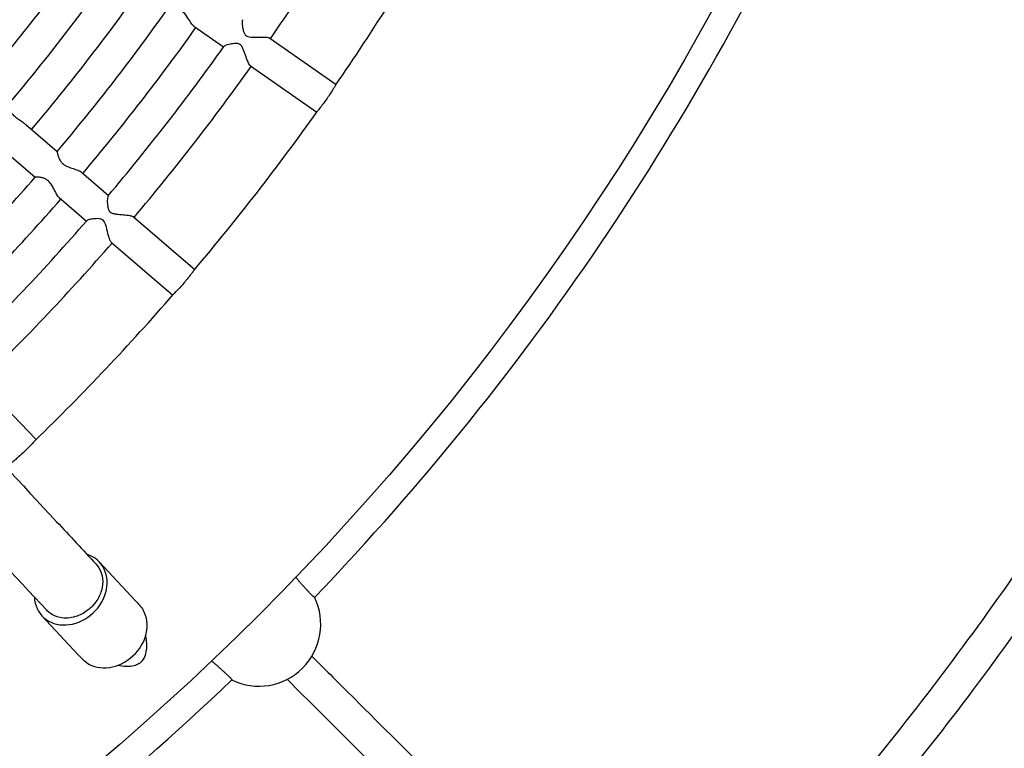
# Model space of a CAD drawing. Units: millimetres. Extents: x 512 to 11512, y 443 to 11457.
# Drawn here: x 6593 to 6943, y 5229 to 5488 of the extents above; entities that cross this region are included whole.
import ezdxf

# ---------------------------------------------------------------- set-up
doc = ezdxf.new("R2010")
doc.units = ezdxf.units.MM
doc.layers.add('Sketch Geometry (ISO)', color=7, linetype='Continuous', lineweight=25)
doc.layers.add('Visible (ISO)', color=7, linetype='Continuous', lineweight=25)

msp = doc.modelspace()

# ---------------------------------------------------------------- linework, layer by layer
at = {"layer": 'Sketch Geometry (ISO)', "color": 6}
msp.add_circle((6011.89, 5943.46), 5500, dxfattribs=at)
at = {"layer": 'Sketch Geometry (ISO)', "color": 1}
msp.add_circle((6008.32, 5945.28), 4000, dxfattribs=at)
at = {"layer": 'Visible (ISO)'}
for p, q in [((6655.27, 5485.84), (6665.78, 5478.48)), ((6682.21, 5481.62), (6705.77, 5465.14)), ((6675.33, 5471.79), (6698.89, 5455.3)), ((6595.49, 5450.93), (6606.65, 5441.36)), ((6587.67, 5441.82), (6598.84, 5432.25)), ((6615.13, 5434.09), (6624.87, 5425.73)), ((6607.31, 5424.98), (6617.05, 5416.62)), ((6633.72, 5418.14), (6655.55, 5399.43)), ((6625.91, 5409.03), (6647.73, 5390.32)), ((6579.23, 5359.72), (6599.12, 5338.96)), ((6634.49, 5281.71), (6621.7, 5295.41)), ((6614.09, 5262.53), (6601.23, 5276.3))]:
    msp.add_line(p, q, dxfattribs=at)
msp.add_circle((6011.89, 5943.46), 942.77, dxfattribs=at)
for centre, radius, start, end in [((6008.32, 5945.01), 956.16, 316.17372, 336.19625), ((6011.89, 5943.46), 814.36, 325.43426, 330.21497), ((6011.89, 5943.46), 718.36, 319.86567, 324.53355), ((6011.89, 5943.46), 842.77, 325.40163, 330.24759), ((6011.89, 5943.46), 730.36, 319.85333, 324.5459), ((6011.89, 5943.46), 742.36, 319.8502, 324.54902), ((6011.89, 5943.46), 754.36, 319.84284, 324.55639), ((6011.89, 5943.46), 766.36, 319.8357, 324.56353), ((6011.89, 5943.46), 778.36, 319.82872, 324.5705), ((6011.89, 5943.46), 790.36, 319.82208, 324.57715), ((6011.89, 5943.46), 802.36, 319.80421, 324.59502), ((6011.89, 5943.46), 814.36, 319.80926, 324.58997), ((6011.89, 5943.46), 842.77, 319.77663, 324.62259), ((6011.89, 5943.46), 778.36, 314.20372, 318.9455), ((6011.89, 5943.46), 790.36, 314.19708, 318.95215), ((6011.89, 5943.46), 802.36, 314.17921, 318.97002), ((6011.89, 5943.46), 814.36, 314.18426, 318.96497), ((6011.89, 5943.46), 842.77, 314.15163, 318.99759), ((6678.34, 5273.33), 22, 244.0554, 25.8037), ((6008.32, 5945.01), 956.16, 293.99168, 313.68535)]:
    msp.add_arc(centre, radius, start, end, dxfattribs=at)
for centre, start_param, end_param in [((6611.47, 5285.86), 5.661216, 9.872761), ((6625.69, 5270.63), 0.179804, 2.950789)]:
    msp.add_ellipse(centre, major_axis=(-10.23, -9.55), ratio=0.831592, start_param=start_param, end_param=end_param, dxfattribs=at)
for points, knots in [([(6655.27, 5485.84), (6655.17, 5485.9), (6655.08, 5485.98), (6654.69, 5486.36), (6654.39, 5486.77), (6653.65, 5487.88), (6653.22, 5488.61), (6652.43, 5489.77), (6652.08, 5490.24), (6651.5, 5490.85), (6651.31, 5491.02), (6651.07, 5491.21), (6651.03, 5491.24), (6650.96, 5491.29), (6650.93, 5491.32), (6650.89, 5491.34), (6650.87, 5491.35), (6650.86, 5491.37), (6650.85, 5491.37), (6650.82, 5491.39), (6650.8, 5491.41), (6650.73, 5491.45), (6650.7, 5491.47), (6650.55, 5491.57), (6650.44, 5491.63), (6650.15, 5491.78), (6649.98, 5491.86), (6649.43, 5492.07), (6649.06, 5492.16), (6648.19, 5492.31), (6647.69, 5492.33), (6646.83, 5492.33), (6646.48, 5492.3), (6646.18, 5492.26), (6646.12, 5492.25), (6646.12, 5492.24)], [27.742209, 27.742209, 27.742209, 27.742209, 28.449968, 28.449968, 30.607677, 30.607677, 33.435451, 33.435451, 35.394794, 35.394794, 36.253763, 36.253763, 36.439983, 36.439983, 36.560328, 36.560328, 36.610819, 36.610819, 36.633779, 36.633779, 36.735764, 36.735764, 36.890281, 36.890281, 37.338187, 37.338187, 38.01642, 38.01642, 39.462515, 39.462515, 41.634452, 41.634452, 44.01426, 44.01426, 45.289104, 45.289104, 45.289104, 45.289104]), ([(6672.57, 5488.18), (6672.56, 5488.16), (6672.55, 5488.15), (6672.46, 5487.97), (6672.42, 5487.68), (6672.41, 5486.79), (6672.46, 5486.12), (6672.65, 5484.92), (6672.76, 5484.44), (6673, 5483.7), (6673.13, 5483.38), (6673.42, 5482.91), (6673.56, 5482.73), (6673.75, 5482.57), (6673.78, 5482.55), (6673.82, 5482.52), (6673.83, 5482.51), (6673.85, 5482.49), (6673.86, 5482.49), (6673.87, 5482.48), (6673.87, 5482.48), (6673.89, 5482.47), (6673.9, 5482.46), (6673.93, 5482.44), (6673.95, 5482.43), (6673.99, 5482.4), (6674.01, 5482.39), (6674.02, 5482.38)], [48.964406, 48.964406, 48.964406, 48.964406, 49.182523, 49.182523, 50.977499, 50.977499, 53.38553, 53.38553, 54.997829, 54.997829, 56.155968, 56.155968, 56.893524, 56.893524, 57.001148, 57.001148, 57.053537, 57.053537, 57.07524, 57.07524, 57.094837, 57.094837, 57.139901, 57.139901, 57.214456, 57.214456, 57.274726, 57.274726, 57.274726, 57.274726]), ([(6831.78, 5150.74), (6853.93, 5173.71), (6875.14, 5197.62), (6915.64, 5247.34), (6934.95, 5273.19), (6971.29, 5326.4), (6988.35, 5353.8), (7020.06, 5409.88), (7034.75, 5438.62), (7051.09, 5474.25), (7053.95, 5480.63), (7056.74, 5487.03)], [0.000087, 0.000087, 0.000087, 0.000087, 9.57295, 9.57295, 19.237776, 19.237776, 28.902496, 28.902496, 38.567216, 38.567216, 40.66231, 40.66231, 40.66231, 40.66231]), ([(6445.74, 5483.17), (6451.98, 5476.41), (6458.3, 5469.57), (6486.63, 5438.92), (6509.43, 5414.3), (6556.68, 5363.34), (6581.14, 5336.99), (6611.09, 5304.78), (6615.77, 5299.74), (6620.49, 5294.67)], [3.500193, 3.500193, 3.500193, 3.500193, 10.000323, 10.000323, 32.309339, 32.309339, 54.617132, 54.617132, 58.729938, 58.729938, 58.729938, 58.729938]), ([(6674.02, 5482.38), (6674.24, 5482.26), (6674.52, 5482.16), (6675.26, 5482.03), (6675.66, 5482), (6676.86, 5481.97), (6677.79, 5482), (6679.54, 5482.02), (6680.29, 5482.01), (6681.35, 5481.91), (6681.73, 5481.84), (6682.08, 5481.7), (6682.15, 5481.66), (6682.21, 5481.62)], [0, 0, 0, 0, 0.780109, 0.780109, 1.52707, 1.52707, 2.8831, 2.8831, 4.114293, 4.114293, 5.066202, 5.066202, 5.390965, 5.390965, 5.390965, 5.390965]), ([(6675.33, 5471.79), (6675.18, 5471.9), (6675.02, 5472.11), (6674.63, 5472.77), (6674.42, 5473.24), (6673.92, 5474.5), (6673.63, 5475.34), (6673.14, 5476.75), (6672.95, 5477.28), (6672.62, 5478.08), (6672.45, 5478.42), (6672.13, 5478.91), (6671.98, 5479.09), (6671.78, 5479.25), (6671.76, 5479.27), (6671.72, 5479.3), (6671.7, 5479.31), (6671.68, 5479.33), (6671.68, 5479.33), (6671.67, 5479.34), (6671.66, 5479.34), (6671.65, 5479.35), (6671.63, 5479.36), (6671.6, 5479.38), (6671.58, 5479.4), (6671.49, 5479.45), (6671.41, 5479.49), (6671.18, 5479.59), (6671.03, 5479.63), (6670.6, 5479.72), (6670.3, 5479.74), (6669.46, 5479.72), (6668.82, 5479.63), (6667.48, 5479.35), (6666.84, 5479.15), (6666.14, 5478.83), (6665.95, 5478.72), (6665.87, 5478.61)], [18.474834, 18.474834, 18.474834, 18.474834, 19.534232, 19.534232, 20.812023, 20.812023, 22.518036, 22.518036, 23.639986, 23.639986, 24.450002, 24.450002, 24.964897, 24.964897, 25.040764, 25.040764, 25.077765, 25.077765, 25.093101, 25.093101, 25.106957, 25.106957, 25.13885, 25.13885, 25.191684, 25.191684, 25.389238, 25.389238, 25.738611, 25.738611, 26.402033, 26.402033, 27.712232, 27.712232, 29.258982, 29.258982, 30.224624, 30.224624, 30.224624, 30.224624]), ([(7066.52, 5479.43), (7053.6, 5450.07), (7039.45, 5421.22), (7008.67, 5364.58), (6992, 5336.75), (6956.4, 5282.64), (6937.45, 5256.31), (6897.44, 5205.38), (6876.35, 5180.73), (6849.84, 5152.27), (6845.36, 5147.55), (6840.85, 5142.86)], [0.000006, 0.000006, 0.000006, 0.000006, 9.622947, 9.622947, 19.33832, 19.33832, 29.053587, 29.053587, 38.768853, 38.768853, 40.721451, 40.721451, 40.721451, 40.721451]), ([(6602.93, 5278.31), (6591.45, 5290.65), (6580.15, 5302.81), (6544.14, 5341.56), (6520.1, 5367.47), (6473.76, 5417.49), (6451.46, 5441.6), (6430, 5464.84)], [0, 0, 0, 0, 10.000323, 10.000323, 32.317256, 32.317256, 54.579046, 54.579046, 54.579046, 54.579046]), ([(6705.62, 5464.91), (6705.51, 5464.76), (6705.37, 5464.54), (6705.03, 5463.99), (6704.85, 5463.68), (6704.42, 5463), (6704.19, 5462.63), (6703.94, 5462.22), (6703.59, 5461.68), (6703.2, 5461.09), (6702.7, 5460.36), (6702.61, 5460.23), (6702.51, 5460.09)], [33.381318, 33.381318, 33.381318, 33.381318, 35.289644, 35.289644, 36.926942, 36.926942, 38.526363, 38.526363, 38.526363, 40.705808, 40.705808, 41.1993, 41.1993, 41.1993, 41.1993]), ([(6702.51, 5460.09), (6702.19, 5459.63), (6701.86, 5459.18), (6701.1, 5458.15), (6700.68, 5457.61), (6699.92, 5456.65), (6699.6, 5456.25), (6699.23, 5455.77), (6699.12, 5455.63), (6699.05, 5455.53)], [2.672936, 2.672936, 2.672936, 2.672936, 4.376032, 4.376032, 6.699952, 6.699952, 9.122526, 9.122526, 10.495747, 10.495747, 10.495747, 10.495747]), ([(6589.11, 5456.38), (6589.35, 5456.13), (6589.62, 5455.8), (6590.3, 5455.04), (6590.7, 5454.61), (6591.23, 5454.12), (6591.31, 5454.05), (6591.42, 5453.95), (6591.46, 5453.92), (6591.51, 5453.87), (6591.53, 5453.86), (6591.56, 5453.83), (6591.57, 5453.82), (6591.62, 5453.78), (6591.65, 5453.75), (6591.73, 5453.68), (6591.78, 5453.64), (6592.01, 5453.46), (6592.18, 5453.32), (6592.65, 5452.97), (6592.94, 5452.76), (6593.69, 5452.23), (6594.16, 5451.92), (6594.92, 5451.38), (6595.22, 5451.16), (6595.49, 5450.93)], [0, 0, 0, 0, 1.941419, 1.941419, 3.924472, 3.924472, 4.242279, 4.242279, 4.391282, 4.391282, 4.453541, 4.453541, 4.509124, 4.509124, 4.633933, 4.633933, 4.83349, 4.83349, 5.486636, 5.486636, 6.510655, 6.510655, 8.140823, 8.140823, 9.352245, 9.352245, 9.352245, 9.352245]), ([(6606.65, 5441.36), (6606.64, 5441.35), (6606.64, 5441.33), (6606.66, 5441.15), (6606.69, 5440.88), (6606.88, 5440.05), (6607.04, 5439.45), (6607.51, 5438.41), (6607.77, 5437.95), (6608.24, 5437.4), (6608.35, 5437.28), (6608.51, 5437.13), (6608.54, 5437.1), (6608.6, 5437.04), (6608.63, 5437.02), (6608.65, 5437)], [65.439584, 65.439584, 65.439584, 65.439584, 66.200607, 66.200607, 68.190344, 68.190344, 70.702396, 70.702396, 72.543741, 72.543741, 73.070858, 73.070858, 73.232752, 73.232752, 73.328707, 73.328707, 73.328707, 73.328707]), ([(6608.65, 5437), (6608.66, 5436.99), (6608.67, 5436.99), (6608.7, 5436.96), (6608.72, 5436.94), (6608.78, 5436.89), (6608.82, 5436.86), (6608.96, 5436.75), (6609.07, 5436.68), (6609.34, 5436.49), (6609.52, 5436.39), (6610.09, 5436.08), (6610.5, 5435.91), (6611.52, 5435.52), (6612.14, 5435.33), (6613.37, 5434.93), (6613.96, 5434.73), (6614.72, 5434.37), (6614.95, 5434.24), (6615.13, 5434.09)], [0, 0, 0, 0, 0.039513, 0.039513, 0.132121, 0.132121, 0.271913, 0.271913, 0.673603, 0.673603, 1.278806, 1.278806, 2.577194, 2.577194, 4.524146, 4.524146, 6.687606, 6.687606, 7.998259, 7.998259, 7.998259, 7.998259]), ([(6607.31, 5424.98), (6607.23, 5425.05), (6607.14, 5425.14), (6606.79, 5425.56), (6606.53, 5425.99), (6605.91, 5427.17), (6605.55, 5427.94), (6604.88, 5429.17), (6604.57, 5429.67), (6604.05, 5430.33), (6603.88, 5430.52), (6603.66, 5430.73), (6603.63, 5430.77), (6603.56, 5430.83), (6603.53, 5430.86), (6603.5, 5430.89), (6603.48, 5430.9), (6603.47, 5430.91), (6603.46, 5430.92), (6603.44, 5430.94), (6603.41, 5430.96), (6603.35, 5431.01), (6603.32, 5431.04), (6603.18, 5431.14), (6603.08, 5431.22), (6602.81, 5431.39), (6602.64, 5431.49), (6602.12, 5431.75), (6601.76, 5431.88), (6600.9, 5432.12), (6600.41, 5432.19), (6599.56, 5432.27), (6599.2, 5432.27), (6598.9, 5432.26), (6598.84, 5432.25), (6598.84, 5432.25)], [27.741728, 27.741728, 27.741728, 27.741728, 28.449725, 28.449725, 30.607287, 30.607287, 33.434764, 33.434764, 35.39399, 35.39399, 36.252522, 36.252522, 36.438699, 36.438699, 36.559026, 36.559026, 36.609511, 36.609511, 36.632468, 36.632468, 36.73445, 36.73445, 36.888973, 36.888973, 37.336973, 37.336973, 38.015408, 38.015408, 39.461632, 39.461632, 41.633697, 41.633697, 44.013247, 44.013247, 45.287304, 45.287304, 45.287304, 45.287304]), ([(6624.76, 5425.61), (6624.75, 5425.6), (6624.74, 5425.58), (6624.64, 5425.42), (6624.57, 5425.13), (6624.47, 5424.25), (6624.45, 5423.58), (6624.53, 5422.36), (6624.58, 5421.87), (6624.75, 5421.11), (6624.85, 5420.78), (6625.09, 5420.28), (6625.21, 5420.1), (6625.39, 5419.91), (6625.42, 5419.89), (6625.45, 5419.86), (6625.46, 5419.84), (6625.48, 5419.83), (6625.49, 5419.82), (6625.5, 5419.82), (6625.5, 5419.81), (6625.52, 5419.8), (6625.53, 5419.79), (6625.56, 5419.77), (6625.58, 5419.75), (6625.61, 5419.73), (6625.63, 5419.71), (6625.64, 5419.7)], [49.053995, 49.053995, 49.053995, 49.053995, 49.272272, 49.272272, 51.068499, 51.068499, 53.478047, 53.478047, 55.091256, 55.091256, 56.249971, 56.249971, 56.987845, 56.987845, 57.095509, 57.095509, 57.147913, 57.147913, 57.169621, 57.169621, 57.189221, 57.189221, 57.23429, 57.23429, 57.308847, 57.308847, 57.36904, 57.36904, 57.36904, 57.36904]), ([(6625.64, 5419.7), (6625.85, 5419.56), (6626.11, 5419.43), (6626.83, 5419.23), (6627.23, 5419.16), (6628.42, 5419.02), (6629.34, 5418.96), (6631.09, 5418.8), (6631.83, 5418.71), (6632.88, 5418.51), (6633.25, 5418.41), (6633.59, 5418.24), (6633.66, 5418.19), (6633.72, 5418.14)], [0, 0, 0, 0, 0.779314, 0.779314, 1.526263, 1.526263, 2.882815, 2.882815, 4.116679, 4.116679, 5.070139, 5.070139, 5.397276, 5.397276, 5.397276, 5.397276]), ([(6625.91, 5409.03), (6625.77, 5409.15), (6625.62, 5409.38), (6625.31, 5410.07), (6625.14, 5410.56), (6624.76, 5411.87), (6624.56, 5412.73), (6624.21, 5414.18), (6624.08, 5414.73), (6623.82, 5415.55), (6623.69, 5415.91), (6623.41, 5416.43), (6623.28, 5416.62), (6623.1, 5416.81), (6623.08, 5416.83), (6623.04, 5416.86), (6623.03, 5416.88), (6623.01, 5416.89), (6623.01, 5416.9), (6623, 5416.9), (6622.99, 5416.91), (6622.98, 5416.92), (6622.97, 5416.93), (6622.94, 5416.95), (6622.92, 5416.97), (6622.83, 5417.04), (6622.76, 5417.08), (6622.54, 5417.2), (6622.4, 5417.26), (6621.97, 5417.39), (6621.68, 5417.43), (6620.84, 5417.5), (6620.2, 5417.47), (6618.83, 5417.32), (6618.18, 5417.19), (6617.45, 5416.94), (6617.25, 5416.84), (6617.16, 5416.74)], [18.512285, 18.512285, 18.512285, 18.512285, 19.574879, 19.574879, 20.856446, 20.856446, 22.567384, 22.567384, 23.692501, 23.692501, 24.50475, 24.50475, 25.021032, 25.021032, 25.097097, 25.097097, 25.134193, 25.134193, 25.149567, 25.149567, 25.163456, 25.163456, 25.195425, 25.195425, 25.248379, 25.248379, 25.446373, 25.446373, 25.796498, 25.796498, 26.461305, 26.461305, 27.774153, 27.774153, 29.323932, 29.323932, 30.291407, 30.291407, 30.291407, 30.291407]), ([(6655.37, 5399.22), (6655.32, 5399.16), (6655.26, 5399.08), (6654.98, 5398.73), (6654.68, 5398.33), (6654.07, 5397.53), (6653.81, 5397.19), (6653.24, 5396.47), (6652.95, 5396.1), (6652.64, 5395.72), (6652.37, 5395.39), (6652.09, 5395.06), (6651.81, 5394.73)], [32.005716, 32.005716, 32.005716, 32.005716, 32.843888, 32.843888, 35.392858, 35.392858, 36.995496, 36.995496, 38.513804, 38.513804, 38.513804, 39.821215, 39.821215, 39.821215, 39.821215]), ([(6651.81, 5394.73), (6651.64, 5394.53), (6651.46, 5394.33), (6650.79, 5393.57), (6650.31, 5393.04), (6649.39, 5392.07), (6648.98, 5391.64), (6648.31, 5390.95), (6648.06, 5390.69), (6647.91, 5390.52)], [1.307411, 1.307411, 1.307411, 1.307411, 2.103032, 2.103032, 4.381706, 4.381706, 6.76262, 6.76262, 9.126584, 9.126584, 9.126584, 9.126584]), ([(6598.93, 5338.77), (6598.93, 5338.77), (6598.93, 5338.77), (6598.75, 5338.59), (6598.47, 5338.3), (6597.75, 5337.51), (6597.32, 5337.05), (6596.53, 5336.22), (6596.21, 5335.9), (6595.58, 5335.26), (6595.26, 5334.95), (6594.94, 5334.65)], [30.695296, 30.695296, 30.695296, 30.695296, 30.71189, 30.71189, 33.285769, 33.285769, 35.739177, 35.739177, 37.17478, 37.17478, 38.508198, 38.508198, 38.508198, 38.508198]), ([(6594.94, 5334.65), (6594.41, 5334.13), (6593.87, 5333.64), (6592.81, 5332.7), (6592.32, 5332.27), (6591.45, 5331.54), (6591.1, 5331.24), (6590.78, 5330.96), (6590.71, 5330.9), (6590.65, 5330.84)], [0, 0, 0, 0, 2.231907, 2.231907, 4.57451, 4.57451, 7.013802, 7.013802, 7.819047, 7.819047, 7.819047, 7.819047]), ([(6620.49, 5294.67), (6620.86, 5294.28), (6621.18, 5293.85), (6622.17, 5292.26), (6622.61, 5290.96), (6622.91, 5288.18), (6622.77, 5286.73), (6621.95, 5283.92), (6621.3, 5282.58), (6619.91, 5280.62), (6619.32, 5279.94), (6618.67, 5279.31)], [120.015664, 120.015664, 120.015664, 120.015664, 121.958986, 121.958986, 126.733791, 126.733791, 131.466621, 131.466621, 136.015726, 136.015726, 138.734483, 138.734483, 138.734483, 138.734483]), ([(6698.13, 5282.89), (6698.13, 5282.88), (6698.12, 5282.88), (6698.08, 5282.9), (6698.05, 5282.91), (6697.98, 5282.96), (6697.94, 5282.99), (6697.85, 5283.06), (6697.8, 5283.1), (6697.7, 5283.19), (6697.63, 5283.25), (6697.5, 5283.38), (6697.42, 5283.45), (6697.26, 5283.6), (6697.18, 5283.69), (6697, 5283.86), (6696.91, 5283.96), (6696.72, 5284.14), (6696.62, 5284.25), (6696.41, 5284.47), (6696.3, 5284.58), (6696.07, 5284.83), (6695.95, 5284.95), (6695.71, 5285.21), (6695.59, 5285.34), (6695.36, 5285.59), (6695.23, 5285.72), (6694.98, 5286), (6694.84, 5286.15), (6694.58, 5286.44), (6694.44, 5286.59), (6694.18, 5286.89), (6694.05, 5287.03), (6693.8, 5287.31), (6693.67, 5287.46), (6693.41, 5287.75), (6693.28, 5287.9), (6693.02, 5288.2), (6692.89, 5288.35), (6692.64, 5288.64), (6692.52, 5288.78), (6692.3, 5289.04), (6692.19, 5289.18), (6691.96, 5289.44), (6691.85, 5289.58), (6691.65, 5289.82), (6691.56, 5289.92), (6691.48, 5290.02)], [0, 0, 0, 0, 0.555629, 0.555629, 1.111258, 1.111258, 1.666887, 1.666887, 2.222516, 2.222516, 2.777507, 2.777507, 3.332499, 3.332499, 3.88749, 3.88749, 4.442482, 4.442482, 4.998135, 4.998135, 5.553788, 5.553788, 6.109442, 6.109442, 6.665095, 6.665095, 7.222463, 7.222463, 7.779831, 7.779831, 8.337199, 8.337199, 8.894567, 8.894567, 9.452182, 9.452182, 10.009797, 10.009797, 10.567412, 10.567412, 11.125026, 11.125026, 11.683177, 11.683177, 12.241328, 12.241328, 12.708348, 12.708348, 12.708348, 12.708348]), ([(6618.67, 5279.31), (6618.24, 5278.91), (6617.79, 5278.53), (6616.06, 5277.23), (6614.66, 5276.51), (6612.27, 5275.77), (6611.32, 5275.6), (6609.44, 5275.48), (6608.53, 5275.54), (6607.65, 5275.72), (6606.35, 5275.98), (6605.16, 5276.5), (6603.7, 5277.56), (6603.29, 5277.92), (6602.93, 5278.31)], [63.047121, 63.047121, 63.047121, 63.047121, 64.812268, 64.812268, 69.568281, 69.568281, 72.629281, 72.629281, 75.687362, 75.687362, 75.687362, 80.212502, 80.212502, 82.165351, 82.165351, 82.165351, 82.165351]), ([(6638.07, 5269.17), (6638.38, 5267.38), (6638.46, 5265.7), (6638.21, 5263.41), (6638.02, 5262.5), (6637.42, 5261.15), (6637.13, 5260.66), (6636.68, 5260.16), (6636.63, 5260.1), (6636.58, 5260.05)], [85.468003, 85.468003, 85.468003, 85.468003, 92.360315, 92.360315, 96.371077, 96.371077, 98.815251, 98.815251, 99.109022, 99.109022, 99.109022, 99.109022]), ([(6617.04, 5259.7), (6616.34, 5260.31), (6615.66, 5260.93), (6614.69, 5261.9), (6614.39, 5262.21), (6614.09, 5262.53)], [-93.546098, -93.546098, -93.546098, -93.546098, -90.088236, -90.088236, -88.495375, -88.495375, -88.495375, -88.495375]), ([(6697.19, 5261.97), (6702.16, 5257.01), (6707.19, 5252), (6732.03, 5227.24), (6752.66, 5206.68), (6786.68, 5172.77), (6799.49, 5160), (6812.59, 5146.94)], [4.330198, 4.330198, 4.330198, 4.330198, 10.000343, 10.000343, 31.983406, 31.983406, 44.768094, 44.768094, 44.768094, 44.768094]), ([(6636.58, 5260.05), (6636.29, 5259.75), (6635.96, 5259.49), (6635.1, 5258.97), (6634.58, 5258.76), (6633.14, 5258.36), (6632.17, 5258.29), (6630.28, 5258.32), (6629.2, 5258.44), (6628.04, 5258.68)], [99.109022, 99.109022, 99.109022, 99.109022, 100.85314, 100.85314, 103.181444, 103.181444, 107.18853, 107.18853, 111.567851, 111.567851, 111.567851, 111.567851]), ([(6661.57, 5260.28), (6661.69, 5260.19), (6661.81, 5260.08), (6662.07, 5259.87), (6662.2, 5259.76), (6662.47, 5259.53), (6662.6, 5259.41), (6662.86, 5259.19), (6663, 5259.07), (6663.29, 5258.82), (6663.44, 5258.69), (6663.74, 5258.43), (6663.89, 5258.3), (6664.18, 5258.04), (6664.33, 5257.91), (6664.61, 5257.66), (6664.75, 5257.53), (6665.04, 5257.27), (6665.19, 5257.13), (6665.49, 5256.86), (6665.63, 5256.73), (6665.91, 5256.47), (6666.05, 5256.35), (6666.3, 5256.12), (6666.42, 5256), (6666.68, 5255.76), (6666.81, 5255.64), (6667.05, 5255.41), (6667.17, 5255.29), (6667.38, 5255.08), (6667.49, 5254.98), (6667.67, 5254.8), (6667.77, 5254.7), (6667.94, 5254.53), (6668.03, 5254.44), (6668.18, 5254.28), (6668.25, 5254.2), (6668.38, 5254.07), (6668.43, 5254), (6668.53, 5253.9), (6668.57, 5253.85), (6668.64, 5253.76), (6668.67, 5253.72), (6668.72, 5253.65), (6668.73, 5253.62), (6668.74, 5253.58), (6668.74, 5253.57), (6668.74, 5253.57)], [22.83575, 22.83575, 22.83575, 22.83575, 23.379884, 23.379884, 23.938034, 23.938034, 24.496185, 24.496185, 25.0538, 25.0538, 25.611415, 25.611415, 26.169029, 26.169029, 26.726644, 26.726644, 27.284012, 27.284012, 27.84138, 27.84138, 28.398748, 28.398748, 28.956116, 28.956116, 29.51177, 29.51177, 30.067423, 30.067423, 30.623076, 30.623076, 31.17873, 31.17873, 31.733721, 31.733721, 32.288713, 32.288713, 32.843704, 32.843704, 33.398695, 33.398695, 33.954324, 33.954324, 34.509953, 34.509953, 35.065582, 35.065582, 35.621211, 35.621211, 35.621211, 35.621211]), ([(6804.44, 5138.12), (6794.19, 5148.34), (6784.12, 5158.38), (6752.49, 5189.91), (6731.62, 5210.71), (6703.76, 5238.47), (6696.02, 5246.19), (6688.41, 5253.77)], [0, 0, 0, 0, 10.000343, 10.000343, 31.983187, 31.983187, 40.656214, 40.656214, 40.656214, 40.656214])]:
    msp.add_open_spline(points, degree=3, knots=knots, dxfattribs=at)
msp.add_open_spline([(6634.49, 5281.71), (6635.49, 5280.64), (6636.4, 5279.53), (6637.24, 5278.39)], degree=3, dxfattribs=at)

doc.saveas('drawing.dxf')
